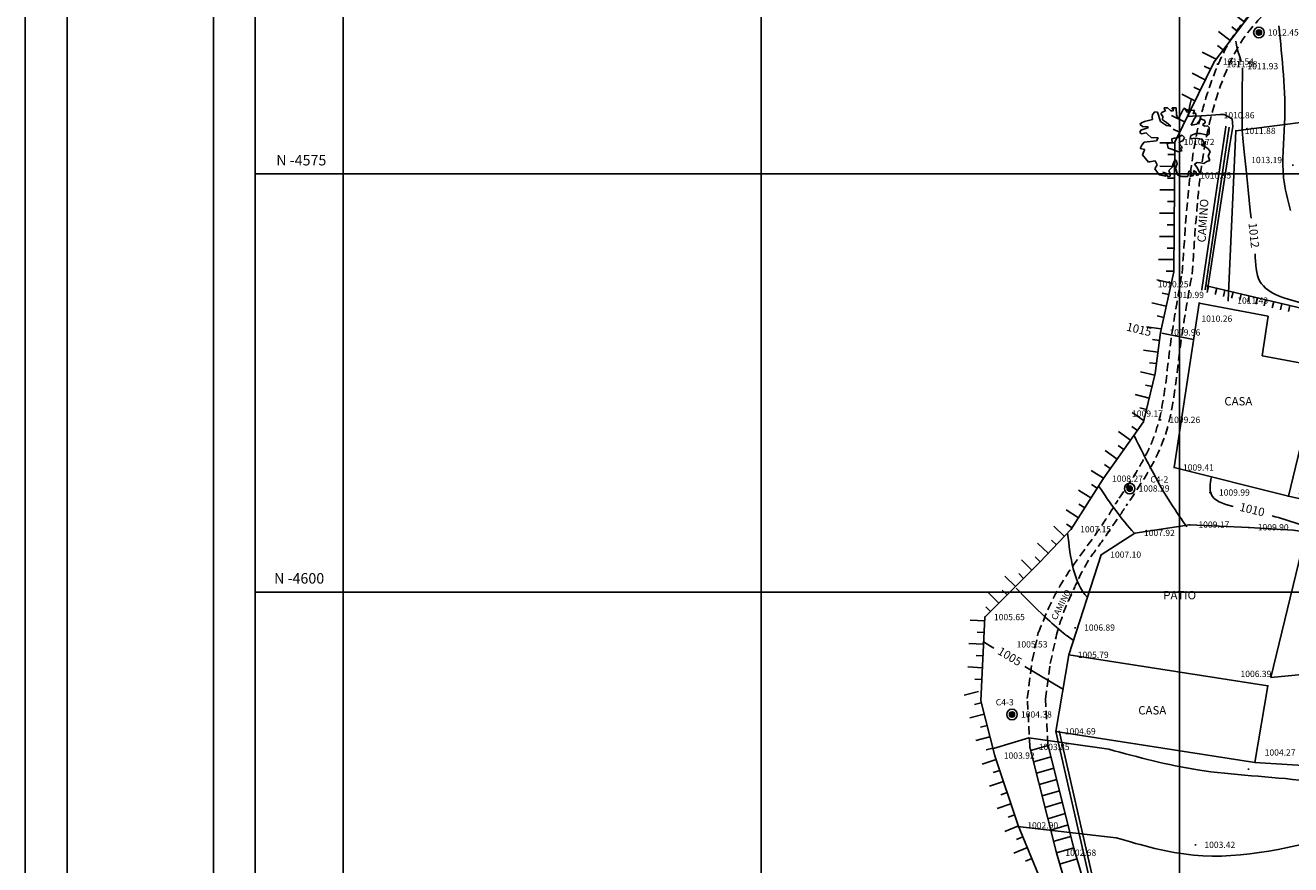
# Model space of a CAD drawing. Extents: x 16181 to 16400, y -4772 to -4464.
# Drawn here: x 16181 to 16257, y -4616 to -4566 of the extents above; entities that cross this region are included whole.
import ezdxf

# ---------------------------------------------------------------- set-up
doc = ezdxf.new("R2010")
doc.units = 0
doc.header["$MEASUREMENT"] = 0
doc.header["$PDMODE"] = 2
doc.header["$PDSIZE"] = 0.04
doc.linetypes.add('HIDDEN', pattern=[0.375, 0.25, -0.125])
doc.layers.get('0').update_dxf_attribs({"color": 252, "linetype": 'CONTINUOUS'})
for name, color, linetype in [('ARBOLES', 252, 'CONTINUOUS'), ('BTPT', 6, 'CONTINUOUS'), ('CONSTRUCCIONES', 7, 'CONTINUOUS'), ('CONT-MJR', 3, 'CONTINUOUS'), ('CONT-MNR', 252, 'CONTINUOUS'), ('COTAS_NUEVAS', 252, 'CONTINUOUS'), ('ELEV', 252, 'CONTINUOUS'), ('GRID', 252, 'CONTINUOUS'), ('MARCO', 7, 'CONTINUOUS'), ('POLIGONAL', 4, 'CONTINUOUS')]:
    doc.layers.add(name, color=color, linetype=linetype)
doc.styles.add('L100', font='simplex.shx', dxfattribs={"height": 0.625})
doc.styles.add('L60', font='simplex.shx', dxfattribs={"height": 0.375})
doc.styles.add('L80', font='simplex.shx', dxfattribs={"height": 0.5})
doc.styles.add('S6', font='SIMPLEX', dxfattribs={"height": 0.104167})
doc.styles.get("Standard").update_dxf_attribs({"font": 'romans.shx'})
doc.linetypes.add('CERCA', pattern='A,0.7,-0.15,["X",Standard,S=0.15,R=0,X=-0.05,Y=-0.07],-0.15', length=1)

# ---------------------------------------------------------------- blocks, each defined once
blk = doc.blocks.new('POINT')
blk.add_point((0, 0))
at = {"layer": 'ELEV', "style": 'S6'}
blk.add_attdef('ELEV', (0.119, -0.04), '', height=0.0833, dxfattribs=at)
blk = doc.blocks.new('CG_T33')
for p, q in [((-0.0742, 0.0912), (-0.0747, 0.0828)), ((-0.0659, 0.1006), (-0.0742, 0.0912)), ((-0.0576, 0.0991), (-0.0659, 0.1006)), ((-0.0467, 0.0687), (-0.0576, 0.0991)), ((-0.0427, 0.0982), (-0.0462, 0.0949)), ((-0.0462, 0.0949), (-0.0392, 0.0851)), ((-0.0296, 0.1052), (-0.0427, 0.0982)), ((-0.0392, 0.0851), (-0.0406, 0.0743)), ((-0.0239, 0.1137), (-0.0353, 0.1137)), ((-0.0353, 0.1137), (-0.0336, 0.1076)), ((-0.0336, 0.1076), (-0.0296, 0.1052)), ((-0.0143, 0.1052), (-0.0239, 0.1137)), ((-0.0069, 0.1024), (-0.0143, 0.1052)), ((0.0045, 0.1137), (-0.0086, 0.1137)), ((-0.0086, 0.1137), (-0.0086, 0.1109)), ((-0.0086, 0.1109), (-0.0025, 0.1085)), ((-0.0025, 0.1085), (-0.0069, 0.1024)), ((0.0058, 0.0902), (0.0045, 0.1137)), ((0.0119, 0.0767), (0.0058, 0.0902)), ((0.0176, 0.086), (0.0119, 0.0767)), ((0.0281, 0.108), (0.0176, 0.086)), ((0.0351, 0.1123), (0.0281, 0.108)), ((0.0355, 0.1076), (0.0351, 0.1123)), ((0.0421, 0.0977), (0.0355, 0.1076)), ((0.0526, 0.1052), (0.0421, 0.0977)), ((0.0657, 0.1057), (0.0526, 0.1052)), ((0.0613, 0.094), (0.0657, 0.1057)), ((0.0692, 0.0968), (0.0613, 0.094)), ((0.0639, 0.0748), (0.0709, 0.0865)), ((0.0709, 0.0865), (0.0692, 0.0968)), ((-0.1105, 0.0635), (-0.1162, 0.0593)), ((-0.1162, 0.0593), (-0.1074, 0.0514)), ((-0.0991, 0.0439), (-0.1122, 0.0392)), ((-0.1004, 0.0687), (-0.1105, 0.0635)), ((-0.1074, 0.0514), (-0.0904, 0.0509)), ((-0.083, 0.0724), (-0.1004, 0.0687)), ((-0.0873, 0.0486), (-0.0991, 0.0439)), ((-0.0904, 0.0509), (-0.0873, 0.0486)), ((-0.0733, 0.0753), (-0.083, 0.0724)), ((-0.0747, 0.0828), (-0.0733, 0.0753)), ((-0.027, 0.0547), (-0.0467, 0.0687)), ((-0.0406, 0.0743), (-0.027, 0.065)), ((-0.027, 0.065), (-0.013, 0.0528)), ((-0.013, 0.0528), (-0.027, 0.0547)), ((0.0552, 0.0561), (0.0639, 0.0748)), ((0.0731, 0.0598), (0.0552, 0.0561)), ((0.0867, 0.0776), (0.0731, 0.0598)), ((0.1002, 0.0715), (0.0867, 0.0776)), ((0.0919, 0.0589), (0.1011, 0.064)), ((0.0989, 0.0532), (0.0919, 0.0589)), ((0.1089, 0.0537), (0.0989, 0.0532)), ((0.1011, 0.064), (0.1002, 0.0715)), ((0.1146, 0.0486), (0.1089, 0.0537)), ((0.1142, 0.0275), (0.1146, 0.0486)), ((-0.1122, 0.0392), (-0.1153, 0.0317)), ((-0.1153, 0.0317), (-0.1101, 0.0275)), ((-0.1101, 0.0275), (-0.0948, 0.0308)), ((-0.0607, 0.0045), (-0.1018, -0.0006)), ((-0.0948, 0.0308), (-0.0895, 0.0247)), ((-0.0895, 0.0247), (-0.0786, 0.0148)), ((-0.0786, 0.0148), (-0.055, 0.0144)), ((-0.055, 0.0144), (-0.0607, 0.0045)), ((-0.0021, 0.0125), (-0.0095, 0.0106)), ((-0.0095, 0.0106), (-0.0078, -0.003)), ((0.0106, 0.0148), (-0.0021, 0.0125)), ((0.025, 0.0228), (0.0106, 0.0148)), ((0.015, -0.0006), (0.0272, 0.0036)), ((0.0324, 0.0153), (0.025, 0.0228)), ((0.0272, 0.0036), (0.0324, 0.0153)), ((0.0517, 0.0111), (0.0539, 0.0219)), ((0.0683, 0.0125), (0.0517, 0.0111)), ((0.0539, 0.0219), (0.07, 0.0284)), ((0.091, 0.0092), (0.0683, 0.0125)), ((0.07, 0.0284), (0.0862, 0.0284)), ((0.0862, 0.0284), (0.1094, 0.0233)), ((0.098, -0.0034), (0.091, 0.0092)), ((0.1094, 0.0233), (0.1142, 0.0275)), ((-0.1092, -0.0105), (-0.1144, -0.0212)), ((-0.1144, -0.0212), (-0.0991, -0.025)), ((-0.1018, -0.0006), (-0.1092, -0.0105)), ((-0.1022, -0.0315), (-0.1066, -0.0423)), ((-0.0991, -0.025), (-0.1022, -0.0315)), ((-0.0078, -0.003), (-0.0253, -0.0053)), ((-0.0253, -0.0053), (-0.0218, -0.0203)), ((-0.0218, -0.0203), (-0.0095, -0.0236)), ((-0.0095, -0.0236), (-0.0017, -0.0268)), ((-0.0017, -0.0268), (0.0123, -0.0329)), ((0.0123, -0.0329), (0.0246, -0.0278)), ((0.0171, -0.0076), (0.015, -0.0006)), ((0.0255, -0.0175), (0.0171, -0.0076)), ((0.018, -0.0217), (0.0255, -0.0175)), ((0.0246, -0.0278), (0.018, -0.0217)), ((0.0888, -0.0105), (0.098, -0.0034)), ((0.1015, -0.0161), (0.0888, -0.0105)), ((0.1103, -0.0217), (0.1015, -0.0161)), ((0.1177, -0.0315), (0.1103, -0.0217)), ((0.1116, -0.0465), (0.1177, -0.0315)), ((-0.1066, -0.0423), (-0.0873, -0.0667)), ((-0.0873, -0.0667), (-0.0838, -0.0662)), ((-0.0838, -0.0662), (-0.065, -0.0624)), ((-0.0585, -0.0756), (-0.0663, -0.0887)), ((-0.065, -0.0624), (-0.0585, -0.0756)), ((-0.0196, -0.0948), (-0.0086, -0.083)), ((-0.0086, -0.083), (-0.0043, -0.0695)), ((-0.0043, -0.0695), (0.0018, -0.0592)), ((0.0018, -0.0592), (0.0062, -0.062)), ((0.008, -0.0727), (0.0027, -0.0868)), ((0.0062, -0.062), (0.008, -0.0727)), ((0.0661, -0.0732), (0.0744, -0.0681)), ((0.074, -0.0835), (0.0661, -0.0732)), ((0.0832, -0.1018), (0.074, -0.0835)), ((0.0744, -0.0681), (0.0862, -0.0695)), ((0.0862, -0.0695), (0.0963, -0.0709)), ((0.0963, -0.0709), (0.1068, -0.0648)), ((0.1068, -0.0648), (0.1168, -0.061)), ((0.1168, -0.061), (0.1116, -0.0465)), ((-0.0663, -0.0887), (-0.0519, -0.1083)), ((-0.0519, -0.1083), (-0.0292, -0.1135)), ((-0.0305, -0.1093), (-0.0397, -0.1004)), ((-0.0397, -0.1004), (-0.0305, -0.1018)), ((-0.0305, -0.1018), (-0.027, -0.1112)), ((-0.0292, -0.1135), (-0.0305, -0.1093)), ((-0.027, -0.1112), (-0.0218, -0.1144)), ((-0.0218, -0.1144), (-0.0148, -0.1135)), ((-0.0165, -0.1032), (-0.0196, -0.0948)), ((-0.0148, -0.1135), (-0.0165, -0.1032)), ((0.0027, -0.0868), (0.0102, -0.1097)), ((0.0102, -0.1097), (0.0241, -0.1144)), ((0.0241, -0.1144), (0.0434, -0.1144)), ((0.0434, -0.1144), (0.0473, -0.0962)), ((0.0473, -0.0962), (0.0512, -0.0962)), ((0.0574, -0.1037), (0.0508, -0.1144)), ((0.0508, -0.1144), (0.0613, -0.1107)), ((0.0512, -0.0962), (0.0574, -0.1037)), ((0.0613, -0.1107), (0.0644, -0.1027)), ((0.0644, -0.1027), (0.0622, -0.0948)), ((0.0622, -0.0948), (0.07, -0.0985)), ((0.07, -0.0985), (0.0709, -0.1027)), ((0.0709, -0.1027), (0.0705, -0.1074)), ((0.0705, -0.1074), (0.0762, -0.1112)), ((0.0762, -0.1112), (0.0832, -0.1018))]:
    blk.add_line(p, q)
blk = doc.blocks.new('TAL2')
at = {"layer": 'BTPT', "ltscale": 2}
for points in [[(0.7, 0), (0.7, 0.878)], [(0, 0), (0, 0.412)]]:
    blk.add_lwpolyline(points, dxfattribs=at)
blk = doc.blocks.new('*X8')
for p, q in [((69.5, 22.78), (70, 22.78)), ((69.5, 22.75), (70, 22.75)), ((69.5, 22.72), (70, 22.72)), ((69.51, 22.81), (69.99, 22.81)), ((69.51, 22.69), (69.99, 22.69)), ((69.52, 22.84), (69.98, 22.84)), ((69.52, 22.66), (69.98, 22.66)), ((69.53, 22.88), (69.97, 22.88)), ((69.55, 22.91), (69.95, 22.91)), ((69.58, 22.94), (69.92, 22.94)), ((69.63, 22.97), (69.87, 22.97)), ((69.53, 22.62), (69.97, 22.62)), ((69.55, 22.59), (69.95, 22.59)), ((69.58, 22.56), (69.92, 22.56)), ((69.63, 22.53), (69.87, 22.53))]:
    blk.add_line(p, q)
blk = doc.blocks.new('DH')
for radius in [0.05, 0.025]:
    blk.add_circle((0, 0), radius)
at = {"xscale": 0.1, "yscale": 0.1, "zscale": 0.1}
blk.add_blockref('*X8', (-6.975, -2.275), dxfattribs=at)
blk = doc.blocks.new('T')
at = {"layer": 'BTPT', "ltscale": 2}
blk.add_line((0, -0.379), (0, 0), dxfattribs=at)

msp = doc.modelspace()

# ---------------------------------------------------------------- linework, layer by layer
at = {"layer": 'BTPT', "ltscale": 2}
msp.add_line((16251.62, -4581.692), (16265.861, -4585.043), dxfattribs=at)
for points in [[(16249.67, -4580.848), (16249.719, -4573.096), (16252.074, -4568.29), (16255.557, -4563.687), (16256.251, -4555.972)], [(16243.994, -4627.008), (16243.409, -4623.586), (16243.165, -4620.765), (16240.37, -4613.955), (16238.965, -4609.783), (16238.129, -4606.512), (16238.378, -4601.501), (16241.653, -4598.214), (16243.536, -4596.249), (16245.439, -4593.226), (16247.864, -4589.814), (16248.555, -4586.93), (16248.87, -4584.483), (16249.67, -4580.848)]]:
    msp.add_lwpolyline(points, dxfattribs=at)
at = {"layer": 'CONSTRUCCIONES', "ltscale": 2}
for p, q in [((16249.679, -4592.555), (16251.176, -4582.732)), ((16251.176, -4582.732), (16255.307, -4583.502)), ((16254.945, -4585.876), (16255.307, -4583.502)), ((16254.945, -4585.876), (16258.385, -4586.517)), ((16256.523, -4594.259), (16258.385, -4586.517)), ((16256.523, -4594.259), (16249.679, -4592.555)), ((16257.456, -4596.9), (16255.47, -4605.11)), ((16243.391, -4603.758), (16242.616, -4608.334)), ((16243.391, -4603.758), (16255.289, -4605.612)), ((16265.128, -4604.147), (16255.47, -4605.11)), ((16255.289, -4605.612), (16254.513, -4610.188)), ((16242.616, -4608.334), (16254.513, -4610.188)), ((16242.616, -4608.334), (16244.595, -4616.982)), ((16242.811, -4608.289), (16244.79, -4616.937)), ((16241.108, -4609.475), (16242.155, -4609.169)), ((16241.279, -4610.154), (16242.326, -4609.848)), ((16241.45, -4610.834), (16242.497, -4610.527)), ((16254.513, -4610.188), (16264.301, -4610.826)), ((16241.621, -4611.513), (16242.668, -4611.207)), ((16241.792, -4612.193), (16242.839, -4611.886)), ((16241.963, -4612.872), (16243.009, -4612.565)), ((16242.133, -4613.551), (16243.18, -4613.245)), ((16242.304, -4614.231), (16243.299, -4613.94)), ((16242.449, -4614.918), (16243.495, -4614.611)), ((16242.646, -4615.589), (16243.692, -4615.283)), ((16242.842, -4616.261), (16243.889, -4615.955))]:
    msp.add_line(p, q, dxfattribs=at)
at = {"layer": 'CONSTRUCCIONES', "linetype": 'CERCA', "ltscale": 2}
msp.add_line((16256.523, -4594.259), (16263.373, -4595.879), dxfattribs=at)
for points in [[(16260.167, -4571.553), (16253.37, -4572.434), (16252.922, -4582.578)], [(16264.629, -4597.419), (16256.799, -4596.309), (16254.151, -4596.133), (16250.603, -4595.974), (16247.346, -4596.47), (16245.329, -4597.769), (16243.391, -4603.758), (16243.391, -4603.758)]]:
    msp.add_lwpolyline(points, dxfattribs=at)
at = {"layer": 'CONSTRUCCIONES', "ltscale": 2}
for points in [[(16251.334, -4581.906), (16252.77, -4572.179)], [(16251.532, -4581.936), (16252.968, -4572.208)], [(16246.043, -4624.732), (16245.766, -4622.368), (16243.698, -4615.303), (16242.139, -4609.105)], [(16244.962, -4624.877), (16244.694, -4622.586), (16242.646, -4615.589), (16241.056, -4609.268)]]:
    msp.add_lwpolyline(points, dxfattribs=at)
at = {"layer": 'CONSTRUCCIONES', "linetype": 'HIDDEN', "ltscale": 2}
for points in [[(16241.056, -4609.268), (16240.906, -4606.368), (16241.203, -4604.083), (16241.566, -4602.446)], [(16242.139, -4609.105), (16242, -4606.41), (16242.277, -4604.272), (16242.63, -4602.683)]]:
    msp.add_lwpolyline(points, dxfattribs=at)
for points, knots in [([(16250.167, -4580.956), (16250.204, -4580.386), (16250.241, -4579.815), (16250.361, -4578.101), (16250.448, -4576.956), (16250.687, -4574.655), (16250.843, -4573.499), (16251.22, -4571.754), (16251.374, -4571.161), (16251.744, -4569.944), (16251.961, -4569.322), (16252.469, -4568.088), (16252.763, -4567.479), (16253.354, -4566.528), (16253.61, -4566.17), (16254.207, -4565.465), (16254.532, -4565.143), (16255.084, -4564.523), (16255.31, -4564.228), (16255.5, -4563.822), (16255.543, -4563.702), (16255.613, -4563.44), (16255.641, -4563.299), (16255.724, -4562.692), (16255.72, -4562.156), (16255.741, -4561.353), (16255.753, -4561.112), (16255.786, -4560.642), (16255.807, -4560.409), (16255.877, -4559.718), (16255.935, -4559.267), (16256.107, -4557.942), (16256.216, -4557.095), (16256.239, -4556.045), (16256.237, -4555.817), (16256.214, -4555.355), (16256.194, -4555.115), (16256.154, -4554.551), (16256.135, -4554.219), (16256.151, -4553.634), (16256.169, -4553.394), (16256.248, -4552.891), (16256.308, -4552.631), (16256.491, -4552.182), (16256.596, -4551.988), (16256.842, -4551.706), (16256.958, -4551.605), (16257.203, -4551.45), (16257.33, -4551.393), (16257.711, -4551.264), (16257.962, -4551.233), (16258.377, -4551.204), (16258.547, -4551.201), (16258.708, -4551.197)], [0, 0, 0, 0, 1.714118, 1.714118, 5.142353, 5.142353, 8.570588, 8.570588, 10.355948, 10.355948, 12.280511, 12.280511, 14.205074, 14.205074, 15.420771, 15.420771, 16.718616, 16.718616, 18.01646, 18.01646, 18.533539, 18.533539, 19.050618, 19.050618, 20.637945, 20.637945, 21.301554, 21.301554, 21.965163, 21.965163, 23.292382, 23.292382, 25.946819, 25.946819, 26.704222, 26.704222, 27.461625, 27.461625, 28.397135, 28.397135, 29.010072, 29.010072, 29.62301, 29.62301, 30.093774, 30.093774, 30.385899, 30.385899, 30.678024, 30.678024, 31.271311, 31.271311, 31.705196, 31.705196, 31.705196, 31.705196]), ([(16250.127, -4581.107), (16250.041, -4581.599), (16249.955, -4582.091), (16249.704, -4583.574), (16249.546, -4584.571), (16249.306, -4586.454), (16249.218, -4587.317), (16249, -4588.759), (16248.888, -4589.35), (16248.611, -4590.365), (16248.462, -4590.793), (16248.093, -4591.637), (16247.876, -4592.053), (16247.241, -4593.15), (16246.784, -4593.827), (16246.32, -4594.514)], [0, 0, 0, 0, 1.50205, 1.50205, 4.50615, 4.50615, 7.079808, 7.079808, 8.954867, 8.954867, 10.437695, 10.437695, 11.920523, 11.920523, 14.370332, 14.370332, 14.370332, 14.370332]), ([(16242.63, -4602.683), (16242.793, -4602.009), (16243.107, -4601.12), (16243.439, -4600.352), (16243.806, -4599.585), (16243.998, -4599.114), (16244.417, -4598.294), (16244.97, -4597.527), (16245.332, -4597.033), (16245.946, -4596.141), (16246.204, -4595.744), (16246.505, -4595.344), (16246.64, -4595.1), (16246.817, -4594.85)], [0, 0, 0, 0, 0.949322, 0.949322, 2.847966, 2.847966, 5.441599, 5.441599, 7.252329, 7.252329, 8.639544, 8.639544, 9.275824, 9.275824, 9.275824, 9.275824])]:
    msp.add_open_spline(points, degree=3, knots=knots, dxfattribs=at)
for points in [[(16250.766, -4580.995), (16251.087, -4576.658), (16251.677, -4572.482), (16252.534, -4569.537), (16254.357, -4566.217), (16256.018, -4564.129), (16256.34, -4561.452), (16256.828, -4555.634), (16256.775, -4553.439), (16257.311, -4552.1), (16258.722, -4551.797)], [(16250.718, -4581.21), (16250.009, -4585.678), (16249.036, -4590.941), (16246.817, -4594.85)], [(16241.566, -4602.446), (16242.776, -4599.784), (16244.554, -4597.161), (16245.613, -4595.638), (16246.32, -4594.514)]]:
    msp.add_spline(points, degree=3, dxfattribs=at)
at = {"layer": 'CONT-MJR', "ltscale": 2}
msp.add_lwpolyline([(16248.943, -4584.527), (16250.853, -4584.901)], dxfattribs=at)
at = {"layer": 'CONT-MJR', "ltscale": 2, "elevation": 1005}
for points in [[(16238.898, -4603.351), (16238.25, -4602.965)], [(16243.076, -4605.835), (16240.76, -4604.458)]]:
    msp.add_lwpolyline(points, dxfattribs=at)
at = {"layer": 'CONT-MJR', "ltscale": 2}
for points, knots in [([(16251.892, -4593.165, 1010), (16251.844, -4593.512, 1010), (16251.718, -4594.439, 1010), (16252.605, -4594.744, 1010), (16253.212, -4594.885, 1010)], [0, 0, 0, 0, 0.95395, 2.546866, 2.546866, 2.546866, 2.546866]), ([(16255.538, -4595.44, 1010), (16256.585, -4595.732, 1010), (16259.219, -4596.636, 1010), (16262.219, -4597.568, 1010), (16264.169, -4598.174, 1010)], [4.710854, 4.710854, 4.710854, 4.710854, 7.92772, 13.902232, 13.902232, 13.902232, 13.902232])]:
    msp.add_open_spline(points, degree=3, knots=knots, dxfattribs=at)
at = {"layer": 'CONT-MNR'}
for points, elevation in [([(16253.37, -4567.059), (16253.385, -4567.176), (16253.426, -4567.41), (16253.5, -4567.664), (16253.613, -4568.009), (16253.702, -4568.277)], 1012), ([(16253.768, -4568.674), (16253.765, -4569.155), (16253.758, -4569.801), (16253.751, -4570.529), (16253.748, -4571.257), (16253.751, -4571.902), (16253.763, -4572.383), (16253.801, -4572.864), (16253.878, -4573.686), (16253.984, -4574.747), (16254.108, -4575.946), (16254.236, -4577.184), (16254.285, -4577.645)], 1012), ([(16250.715, -4570.485), (16250.649, -4570.814), (16250.567, -4571.228), (16250.528, -4571.445), (16250.538, -4571.507), (16250.563, -4571.562), (16250.784, -4571.553), (16251.298, -4571.521), (16251.912, -4571.482), (16252.435, -4571.453), (16252.675, -4571.451), (16253.162, -4571.716), (16253.199, -4572.162), (16253.013, -4573.239), (16251.675, -4581.928)], 1011)]:
    msp.add_lwpolyline(points, dxfattribs=dict(at, elevation=elevation))
at = {"layer": 'CONT-MNR', "ltscale": 2}
for points in [[(16238.883, -4609.345), (16241.008, -4608.714), (16245.777, -4609.403)], [(16240.325, -4614.015), (16246.224, -4614.697)]]:
    msp.add_lwpolyline(points, dxfattribs=at)
for points, knots in [([(16255.938, -4566.153), (16256.152, -4568.09), (16256.483, -4571.095), (16256.039, -4574.895), (16256.471, -4576.538), (16256.641, -4577.197)], [0, 0, 0, 0, 5.857239, 9.092875, 11.153716, 11.153716, 11.153716, 11.153716]), ([(16240.242, -4599.762), (16240.813, -4600.351), (16241.721, -4601.287), (16242.879, -4602.311), (16243.463, -4602.76), (16243.674, -4602.884)], [0, 0, 0, 0, 2.458453, 3.907905, 4.646725, 4.646725, 4.646725, 4.646725])]:
    msp.add_open_spline(points, degree=3, knots=knots, dxfattribs=at)
for points in [[(16254.525, -4579.777), (16254.819, -4581.424), (16257.527, -4582.777), (16263.003, -4584.482)], [(16250.443, -4596.101), (16249.76, -4595.112), (16247.274, -4590.608)], [(16245.777, -4609.403), (16251.088, -4610.628), (16257.592, -4611.296), (16264.279, -4611.356), (16266.954, -4609.595), (16269.507, -4607.105)], [(16246.224, -4614.697), (16250.844, -4615.729), (16259.826, -4614.488), (16267.009, -4613.018), (16270.539, -4612.45), (16275.949, -4609.474)], [(16250.494, -4617.918), (16253.764, -4617.914), (16262.416, -4615.782), (16267.774, -4614.959), (16271.924, -4614.076), (16276.291, -4612.04), (16279.799, -4610.137)]]:
    msp.add_spline(points, degree=3, dxfattribs=at)
for points in [[(16245.193, -4593.689), (16245.854, -4594.662), (16246.515, -4595.635), (16247.316, -4596.49)], [(16243.317, -4596.483), (16243.488, -4597.943), (16243.658, -4599.403), (16244.503, -4600.324)]]:
    msp.add_open_spline(points, degree=3, dxfattribs=at)
at = {"layer": 'GRID'}
for p, q in [((16200, -4766.807), (16200, -4468.885)), ((16225, -4766.807), (16225, -4468.885)), ((16250, -4629.057), (16250, -4468.885)), ((16250, -4766.807), (16250, -4468.885)), ((16400, -4575), (16194.757, -4575)), ((16375, -4575), (16245.198, -4575)), ((16400, -4600), (16194.757, -4600)), ((16375, -4600), (16245.198, -4600))]:
    msp.add_line(p, q, dxfattribs=at)
at = {"layer": 'MARCO', "color": 4}
for p, q in [((16181.007, -4769.307), (16181.007, -4463.885)), ((16181.007, -4769.307), (16181.007, -4463.885)), ((16183.507, -4769.307), (16183.507, -4466.385)), ((16183.507, -4769.307), (16183.507, -4466.385)), ((16192.257, -4769.307), (16192.257, -4466.385)), ((16192.257, -4769.307), (16192.257, -4466.385))]:
    msp.add_line(p, q, dxfattribs=at)
at = {"layer": 'MARCO', "color": 1}
msp.add_line((16194.757, -4766.807), (16194.757, -4468.885), dxfattribs=at)
msp.add_line((16194.757, -4766.807), (16194.757, -4468.885), dxfattribs=at)

# ---------------------------------------------------------------- block references
at = {"layer": 'ARBOLES', "ltscale": 2, "xscale": 18, "yscale": 18, "zscale": 18}
msp.add_blockref('CG_T33', (16249.719, -4573.096), dxfattribs=at)
at = {"layer": 'BTPT', "ltscale": 2}
for name, p, rotation in [('TAL2', (16253.46, -4566.459), 52.88068325285783), ('TAL2', (16252.615, -4567.576), 52.88068325285783), ('TAL2', (16251.852, -4568.743), 63.89116714035658), ('TAL2', (16251.236, -4570), 63.89116714035658), ('TAL2', (16250.62, -4571.257), 63.89116714035658), ('TAL2', (16250.004, -4572.514), 63.89116714035658), ('TAL2', (16249.714, -4573.848), 89.6424603994796), ('TAL2', (16249.705, -4575.248), 89.6424603994796), ('TAL2', (16249.696, -4576.648), 89.6424603994796), ('TAL2', (16249.688, -4578.048), 89.6424603994796), ('TAL2', (16249.679, -4579.448), 89.6424603994796), ('TAL2', (16249.63, -4580.822), 89.6424603994796), ('TAL2', (16249.369, -4582.215), 77.59209381045657), ('T', (16251.746, -4581.721), 346.7575940182429), ('T', (16252.233, -4581.836), 346.7575940182429), ('T', (16252.72, -4581.951), 346.7575940182429), ('TAL2', (16249.069, -4583.582), 77.59209381045657), ('T', (16253.206, -4582.065), 346.7575940182429), ('T', (16253.693, -4582.18), 346.7575940182429), ('T', (16254.18, -4582.294), 346.7575940182429), ('T', (16254.666, -4582.409), 346.7575940182429), ('T', (16255.153, -4582.523), 346.7575940182429), ('T', (16255.64, -4582.638), 346.7575940182429), ('T', (16256.126, -4582.752), 346.7575940182429), ('T', (16256.613, -4582.867), 346.7575940182429), ('TAL2', (16248.809, -4584.957), 82.66433889188741), ('TAL2', (16248.631, -4586.345), 82.66433889188741), ('TAL2', (16248.366, -4587.718), 76.5122669007855), ('TAL2', (16248.04, -4589.08), 76.5122669007855), ('TAL2', (16247.49, -4590.34), 54.60420043717154), ('TAL2', (16246.679, -4591.481), 54.60420043717154), ('TAL2', (16245.868, -4592.622), 54.60420043717154), ('TAL2', (16245.088, -4593.784), 57.80420880461205), ('TAL2', (16244.342, -4594.968), 57.80420880461205), ('TAL2', (16243.596, -4596.153), 57.80420880461205), ('TAL2', (16242.646, -4597.178), 46.22391995020267), ('TAL2', (16241.677, -4598.189), 46.22391995020267), ('TAL2', (16240.689, -4599.181), 45.10468265433876), ('TAL2', (16239.701, -4600.173), 45.10468265433876), ('TAL2', (16238.713, -4601.165), 45.10468265433876), ('TAL2', (16238.332, -4602.425), 87.15417990165032), ('TAL2', (16238.263, -4603.823), 87.15417990165032), ('TAL2', (16238.193, -4605.222), 87.15417990165032), ('TAL2', (16238.156, -4606.617), 104.3448937090617), ('TAL2', (16238.503, -4607.973), 104.3448937090617), ('TAL2', (16238.849, -4609.329), 104.3448937090617), ('TAL2', (16239.263, -4610.666), 108.6135059551502), ('TAL2', (16239.71, -4611.993), 108.6135059551502), ('TAL2', (16240.157, -4613.32), 108.6135059551502), ('TAL2', (16240.647, -4614.63), 112.3104459737737), ('TAL2', (16241.179, -4615.925), 112.3104459737737)]:
    msp.add_blockref(name, p, dxfattribs=dict(at, rotation=rotation))
at = {"layer": 'COTAS_NUEVAS', "ltscale": 2}
ref = msp.add_blockref('POINT', (16256.776, -4574.486), dxfattribs=dict(at, xscale=4.5, yscale=4.5, zscale=4.5))
ref.add_attrib('ELEV', '1013.19', (16254.293, -4574.357), dxfattribs={"layer": 'ELEV', "height": 0.375, "style": 'S6'})
at = {"layer": 'ELEV'}
ref = msp.add_blockref('POINT', (16254.755, -4566.546), dxfattribs=dict(at, xscale=4.5, yscale=4.5, zscale=4.5))
ref.add_attrib('ELEV', '1012.45', (16255.29, -4566.727), dxfattribs={"height": 0.375, "style": 'S6'})
ref = msp.add_blockref('POINT', (16252.074, -4568.29), dxfattribs=dict(at, xscale=4.5, yscale=4.5, zscale=4.5))
ref.add_attrib('ELEV', '1011.54', (16252.61, -4568.471), dxfattribs={"height": 0.375, "style": 'S6'})
ref = msp.add_blockref('POINT', (16252.281, -4568.438), dxfattribs=dict(at, xscale=4.5, yscale=4.5, zscale=4.5))
ref.add_attrib('ELEV', '1011.58', (16252.817, -4568.62), dxfattribs={"height": 0.375, "style": 'S6'})
ref = msp.add_blockref('POINT', (16253.526, -4568.566), dxfattribs=dict(at, xscale=4.5, yscale=4.5, zscale=4.5))
ref.add_attrib('ELEV', '1011.93', (16254.062, -4568.747), dxfattribs={"height": 0.375, "style": 'S6'})
ref = msp.add_blockref('POINT', (16252.77, -4572.179), dxfattribs=dict(at, xscale=4.5, yscale=4.5, zscale=4.5))
ref.add_attrib('ELEV', '1010.86', (16252.644, -4571.682), dxfattribs={"height": 0.375, "style": 'S6'})
ref = msp.add_blockref('POINT', (16249.719, -4573.096), dxfattribs=dict(at, xscale=4.5, yscale=4.5, zscale=4.5))
ref.add_attrib('ELEV', '1010.72', (16250.255, -4573.278), dxfattribs={"height": 0.375, "style": 'S6'})
ref = msp.add_blockref('POINT', (16253.37, -4572.434), dxfattribs=dict(at, xscale=4.5, yscale=4.5, zscale=4.5))
ref.add_attrib('ELEV', '1011.88', (16253.905, -4572.615), dxfattribs={"height": 0.375, "style": 'S6'})
ref = msp.add_blockref('POINT', (16250.71, -4575.094), dxfattribs=dict(at, xscale=4.5, yscale=4.5, zscale=4.5))
ref.add_attrib('ELEV', '1010.85', (16251.246, -4575.275), dxfattribs={"height": 0.375, "style": 'S6'})
ref = msp.add_blockref('POINT', (16249.67, -4580.848), dxfattribs=dict(at, xscale=4.5, yscale=4.5, zscale=4.5))
ref.add_attrib('ELEV', '1010.25', (16248.704, -4581.782), dxfattribs={"height": 0.375, "style": 'S6'})
ref = msp.add_blockref('POINT', (16251.334, -4581.906), dxfattribs=dict(at, xscale=4.5, yscale=4.5, zscale=4.5))
ref.add_attrib('ELEV', '1010.99', (16249.621, -4582.425), dxfattribs={"height": 0.375, "style": 'S6'})
at = {"layer": 'ELEV', "ltscale": 2}
ref = msp.add_blockref('POINT', (16251.176, -4582.732), dxfattribs=dict(at, xscale=4.5, yscale=4.5, zscale=4.5))
ref.add_attrib('ELEV', '1010.26', (16251.316, -4583.841), dxfattribs={"height": 0.375, "style": 'S6'})
at = {"layer": 'ELEV'}
ref = msp.add_blockref('POINT', (16252.922, -4582.578), dxfattribs=dict(at, xscale=4.5, yscale=4.5, zscale=4.5))
ref.add_attrib('ELEV', '1011.43', (16253.458, -4582.76), dxfattribs={"height": 0.375, "style": 'S6'})
at = {"layer": 'ELEV', "ltscale": 2}
ref = msp.add_blockref('POINT', (16248.87, -4584.483), dxfattribs=dict(at, xscale=4.5, yscale=4.5, zscale=4.5))
ref.add_attrib('ELEV', '1009.96', (16249.406, -4584.664), dxfattribs={"height": 0.375, "style": 'S6'})
ref = msp.add_blockref('POINT', (16247.864, -4589.814), dxfattribs=dict(at, xscale=4.5, yscale=4.5, zscale=4.5))
ref.add_attrib('ELEV', '1009.17', (16247.171, -4589.518), dxfattribs={"height": 0.375, "style": 'S6'})
ref = msp.add_blockref('POINT', (16248.864, -4589.707), dxfattribs=dict(at, xscale=4.5, yscale=4.5, zscale=4.5))
ref.add_attrib('ELEV', '1009.26', (16249.4, -4589.888), dxfattribs={"height": 0.375, "style": 'S6'})
ref = msp.add_blockref('POINT', (16249.679, -4592.555), dxfattribs=dict(at, xscale=4.5, yscale=4.5, zscale=4.5))
ref.add_attrib('ELEV', '1009.41', (16250.215, -4592.736), dxfattribs={"height": 0.375, "style": 'S6'})
ref = msp.add_blockref('POINT', (16245.439, -4593.226), dxfattribs=dict(at, xscale=4.5, yscale=4.5, zscale=4.5))
ref.add_attrib('ELEV', '1008.27', (16245.975, -4593.407), dxfattribs={"height": 0.375, "style": 'S6'})
ref = msp.add_blockref('POINT', (16247.028, -4593.813), dxfattribs=dict(at, xscale=4.5, yscale=4.5, zscale=4.5))
ref.add_attrib('ELEV', '1008.29', (16247.564, -4593.995), dxfattribs={"height": 0.375, "style": 'S6'})
ref = msp.add_blockref('POINT', (16251.829, -4594.054), dxfattribs=dict(at, xscale=4.5, yscale=4.5, zscale=4.5))
ref.add_attrib('ELEV', '1009.99', (16252.365, -4594.235), dxfattribs={"height": 0.375, "style": 'S6'})
ref = msp.add_blockref('POINT', (16256.523, -4594.259), dxfattribs=dict(at, xscale=4.5, yscale=4.5, zscale=4.5))
ref.add_attrib('ELEV', '1010.54', (16257.059, -4594.44), dxfattribs={"height": 0.375, "style": 'S6'})
ref = msp.add_blockref('POINT', (16243.536, -4596.249), dxfattribs=dict(at, xscale=4.5, yscale=4.5, zscale=4.5))
ref.add_attrib('ELEV', '1007.15', (16244.071, -4596.431), dxfattribs={"height": 0.375, "style": 'S6'})
ref = msp.add_blockref('POINT', (16247.346, -4596.47), dxfattribs=dict(at, xscale=4.5, yscale=4.5, zscale=4.5))
ref.add_attrib('ELEV', '1007.92', (16247.882, -4596.652), dxfattribs={"height": 0.375, "style": 'S6'})
ref = msp.add_blockref('POINT', (16250.603, -4595.974), dxfattribs=dict(at, xscale=4.5, yscale=4.5, zscale=4.5))
ref.add_attrib('ELEV', '1009.17', (16251.139, -4596.156), dxfattribs={"height": 0.375, "style": 'S6'})
ref = msp.add_blockref('POINT', (16254.151, -4596.133), dxfattribs=dict(at, xscale=4.5, yscale=4.5, zscale=4.5))
ref.add_attrib('ELEV', '1009.90', (16254.687, -4596.314), dxfattribs={"height": 0.375, "style": 'S6'})
ref = msp.add_blockref('POINT', (16245.329, -4597.769), dxfattribs=dict(at, xscale=4.5, yscale=4.5, zscale=4.5))
ref.add_attrib('ELEV', '1007.10', (16245.865, -4597.951), dxfattribs={"height": 0.375, "style": 'S6'})
ref = msp.add_blockref('POINT', (16238.378, -4601.501), dxfattribs=dict(at, xscale=4.5, yscale=4.5, zscale=4.5))
ref.add_attrib('ELEV', '1005.65', (16238.914, -4601.683), dxfattribs={"height": 0.375, "style": 'S6'})
ref = msp.add_blockref('POINT', (16241.566, -4602.446), dxfattribs=dict(at, xscale=4.5, yscale=4.5, zscale=4.5))
ref.add_attrib('ELEV', '1005.53', (16240.27, -4603.314), dxfattribs={"height": 0.375, "style": 'S6'})
ref = msp.add_blockref('POINT', (16243.768, -4602.131), dxfattribs=dict(at, xscale=4.5, yscale=4.5, zscale=4.5))
ref.add_attrib('ELEV', '1006.89', (16244.303, -4602.313), dxfattribs={"height": 0.375, "style": 'S6'})
ref = msp.add_blockref('POINT', (16243.391, -4603.758), dxfattribs=dict(at, xscale=4.5, yscale=4.5, zscale=4.5))
ref.add_attrib('ELEV', '1005.79', (16243.927, -4603.939), dxfattribs={"height": 0.375, "style": 'S6'})
ref = msp.add_blockref('POINT', (16255.289, -4605.612), dxfattribs=dict(at, xscale=4.5, yscale=4.5, zscale=4.5))
ref.add_attrib('ELEV', '1006.39', (16253.654, -4605.081), dxfattribs={"height": 0.375, "style": 'S6'})
ref = msp.add_blockref('POINT', (16239.994, -4607.322), dxfattribs=dict(at, xscale=4.5, yscale=4.5, zscale=4.5))
ref.add_attrib('ELEV', '1004.38', (16240.53, -4607.503), dxfattribs={"height": 0.375, "style": 'S6'})
ref = msp.add_blockref('POINT', (16242.616, -4608.334), dxfattribs=dict(at, xscale=4.5, yscale=4.5, zscale=4.5))
ref.add_attrib('ELEV', '1004.69', (16243.152, -4608.515), dxfattribs={"height": 0.375, "style": 'S6'})
ref = msp.add_blockref('POINT', (16241.056, -4609.268), dxfattribs=dict(at, xscale=4.5, yscale=4.5, zscale=4.5))
ref.add_attrib('ELEV', '1003.85', (16241.592, -4609.449), dxfattribs={"height": 0.375, "style": 'S6'})
ref = msp.add_blockref('POINT', (16238.965, -4609.783), dxfattribs=dict(at, xscale=4.5, yscale=4.5, zscale=4.5))
ref.add_attrib('ELEV', '1003.92', (16239.501, -4609.965), dxfattribs={"height": 0.375, "style": 'S6'})
ref = msp.add_blockref('POINT', (16254.128, -4610.593), dxfattribs=dict(at, xscale=4.5, yscale=4.5, zscale=4.5))
ref.add_attrib('ELEV', '1004.27', (16255.101, -4609.776), dxfattribs={"height": 0.375, "style": 'S6'})
ref = msp.add_blockref('POINT', (16240.37, -4613.955), dxfattribs=dict(at, xscale=4.5, yscale=4.5, zscale=4.5))
ref.add_attrib('ELEV', '1002.90', (16240.906, -4614.136), dxfattribs={"height": 0.375, "style": 'S6'})
ref = msp.add_blockref('POINT', (16250.959, -4615.119), dxfattribs=dict(at, xscale=4.5, yscale=4.5, zscale=4.5))
ref.add_attrib('ELEV', '1003.42', (16251.495, -4615.301), dxfattribs={"height": 0.375, "style": 'S6'})
ref = msp.add_blockref('POINT', (16242.646, -4615.589), dxfattribs=dict(at, xscale=4.5, yscale=4.5, zscale=4.5))
ref.add_attrib('ELEV', '1002.68', (16243.182, -4615.771), dxfattribs={"height": 0.375, "style": 'S6'})
at = {"layer": 'POLIGONAL', "ltscale": 2, "xscale": 6.35, "yscale": 6.35, "zscale": 6.35}
for p in [(16254.755, -4566.546), (16247.028, -4593.813), (16239.994, -4607.322)]:
    msp.add_blockref('DH', p, dxfattribs=at)

# ---------------------------------------------------------------- texts
at = {"layer": 'CONSTRUCCIONES', "ltscale": 2}
for height, rotation, style, p in [(0.5, 86.09532, 'L80', (16251.566, -4579.108)), (0.375, 63.00931, 'L60', (16242.646, -4601.712))]:
    msp.add_text('CAMINO', height=height, rotation=rotation, dxfattribs=dict(at, style=style)).set_placement(p)
at = {"layer": 'CONSTRUCCIONES', "ltscale": 2, "style": 'L80'}
for s, p in [('CASA', (16252.688, -4588.841)), ('PATIO', (16249.037, -4600.436)), ('CASA', (16247.543, -4607.318))]:
    msp.add_text(s, height=0.5, dxfattribs=at).set_placement(p)
at = {"layer": 'CONT-MJR', "ltscale": 2, "char_height": 0.5, "attachment_point": 5, "style": 'L80'}
for s, insert, rotation in [('1015', (16247.573, -4584.357, 1005), 346.34694), ('1010', (16254.335, -4595.133, 1005), 346.34694), ('{1005}', (16239.829, -4603.904, 1005), 329.26152)]:
    msp.add_mtext(s, dxfattribs=dict(at, insert=insert, rotation=rotation))
at = {"layer": 'CONT-MNR', "ltscale": 2, "insert": (16254.392, -4578.675, 1012), "char_height": 0.5, "attachment_point": 5, "rotation": 275.96213, "style": 'L80'}
msp.add_mtext('{1012}', dxfattribs=at)
at = {"layer": 'GRID', "ltscale": 2, "char_height": 0.625, "attachment_point": 8, "style": 'L100'}
for s, insert in [('N -4575', (16197.505, -4574.688)), ('N -4600', (16197.377, -4599.688))]:
    msp.add_mtext(s, dxfattribs=dict(at, insert=insert))
at = {"layer": 'POLIGONAL', "ltscale": 2, "style": 'L60'}
for s, p in [('C4-2', (16248.265, -4593.451)), ('C4-3', (16239.023, -4606.775))]:
    msp.add_text(s, height=0.375, dxfattribs=at).set_placement(p)

doc.saveas('drawing.dxf')
